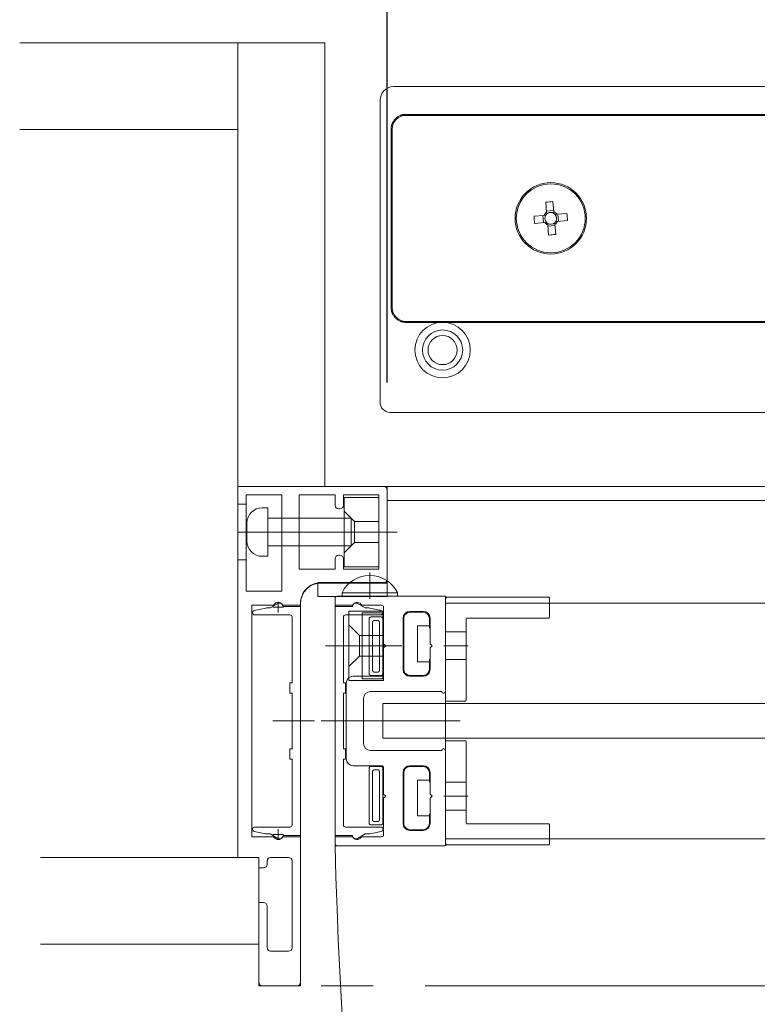
# Model space of a CAD drawing. Units: millimetres. Extents: x -3206 to 5888, y -2284 to 2284.
# Drawn here: x 1143 to 1249, y 1499 to 1641 of the extents above; entities that cross this region are included whole.
import ezdxf

# ---------------------------------------------------------------- set-up
doc = ezdxf.new("R2010")
doc.units = ezdxf.units.MM
doc.header["$LTSCALE"] = 15
doc.header["$PDMODE"] = 1
doc.header["$PDSIZE"] = -2
for name, pattern in [('ラインタイプ-1', [1.11, 0.71, -0.4]), ('ラインタイプ-3', [2.91, 1.76, -0.4, 0.35, -0.4]), ('ラインタイプ-6', [10.5, 8, -0.5, 0.5, -0.5, 0.5, -0.5])]:
    doc.linetypes.add(name, pattern=pattern)
doc.layers.add('2寸法-1', color=7, linetype='Continuous', lineweight=15)
doc.layers.add('3一般', color=7, linetype='Continuous', lineweight=15)
doc.styles.add('MS PGothic', font='txt', dxfattribs={"bigfont": 'MS PGothic'})
doc.dimstyles.new('SANWA-1', dxfattribs={"dimtxt": 25.369683, "dimasz": 11.255127, "dimexe": 15, "dimexo": 15, "dimgap": 1.5, "dimtad": 1, "dimdec": 8, "dimdsep": 46, "dimtxsty": 'MS PGothic', "dimblk": 'DOT', "dimblk1": 'DOT', "dimblk2": 'DOT', "dimcen": 0, "dimazin": 0, "dimtfac": 0.8, "dimtdec": 8, "dimtix": 1, "dimtmove": 0, "dimatfit": 0, "dimldrblk": 'DOT', "dimfxl": 1, "dimfrac": 2, "dimtolj": 1, "dimarcsym": 0})

# ---------------------------------------------------------------- blocks, each defined once
blk = doc.blocks.new('_Dot')
at = {"color": 0, "linetype": 'ByBlock', "lineweight": -2}
blk.add_line((-0.5, 0), (-1, 0), dxfattribs=at)
at = {"color": 0, "linetype": 'ByBlock', "const_width": 0.5}
blk.add_lwpolyline([(-0.25, 0, 1), (0.25, 0, 1)], format="xyb", close=True, dxfattribs=at)
blk = doc.blocks.new('*D12')
at = {"layer": '2寸法-1', "color": 0, "lineweight": -2}
for p, q in [((1195.73, 1588.89), (1195.73, 1688.89)), ((1897.73, 1582.59), (1897.73, 1688.89)), ((1886.47, 1673.89), (1206.98, 1673.89))]:
    blk.add_line(p, q, dxfattribs=at)
at = {"layer": 'Defpoints', "color": 0}
for p in [(1195.73, 1673.89), (1195.73, 1573.89), (1897.73, 1567.59)]:
    blk.add_point(p, dxfattribs=at)
at = {"layer": '2寸法-1', "color": 0, "lineweight": -2, "xscale": 11.255126953125, "yscale": 11.255126953125, "zscale": 11.255126953125, "rotation": 180}
blk.add_blockref('_Dot', (1195.73, 1673.89), dxfattribs=at)
at = {"layer": '2寸法-1', "color": 0, "lineweight": -2, "xscale": 11.255126953125, "yscale": 11.255126953125, "zscale": 11.255126953125}
blk.add_blockref('_Dot', (1897.73, 1673.89), dxfattribs=at)
at = {"layer": '2寸法-1', "color": 0, "lineweight": 15, "insert": (1546.73, 1692.04), "char_height": 25.3697, "attachment_point": 5, "style": 'MS PGothic'}
blk.add_mtext('\\A1;有効開口 = 702', dxfattribs=at)
blk = doc.blocks.new('*D13')
at = {"layer": '2寸法-1', "color": 0, "lineweight": -2}
for p, q in [((1186.73, 1652.89), (1186.73, 1763.89)), ((1947.73, 1652.89), (1947.73, 1763.89)), ((1936.47, 1748.89), (1197.98, 1748.89))]:
    blk.add_line(p, q, dxfattribs=at)
at = {"layer": 'Defpoints', "color": 0}
for p in [(1186.73, 1748.89), (1186.73, 1637.89), (1947.73, 1637.89)]:
    blk.add_point(p, dxfattribs=at)
at = {"layer": '2寸法-1', "color": 0, "lineweight": -2, "xscale": 11.255126953125, "yscale": 11.255126953125, "zscale": 11.255126953125, "rotation": 180}
blk.add_blockref('_Dot', (1186.73, 1748.89), dxfattribs=at)
at = {"layer": '2寸法-1', "color": 0, "lineweight": -2, "xscale": 11.255126953125, "yscale": 11.255126953125, "zscale": 11.255126953125}
blk.add_blockref('_Dot', (1947.73, 1748.89), dxfattribs=at)
at = {"layer": '2寸法-1', "color": 0, "lineweight": 15, "insert": (1567.23, 1763.15), "char_height": 25.37, "attachment_point": 5, "style": 'MS PGothic'}
blk.add_mtext('\\A1;761', dxfattribs=at)
blk = doc.blocks.new('*D14')
at = {"layer": '2寸法-1', "color": 0, "lineweight": -2}
for p, q in [((1951.23, 1487.39), (1951.23, 1387.39)), ((1183.23, 1486.89), (1183.23, 1387.39)), ((1194.48, 1402.39), (1939.97, 1402.39))]:
    blk.add_line(p, q, dxfattribs=at)
at = {"layer": 'Defpoints', "color": 0}
for p in [(1183.23, 1501.89), (1951.23, 1502.39), (1951.23, 1402.39)]:
    blk.add_point(p, dxfattribs=at)
at = {"layer": '2寸法-1', "color": 0, "lineweight": -2, "xscale": 11.255126953125, "yscale": 11.255126953125, "zscale": 11.255126953125, "rotation": 180}
blk.add_blockref('_Dot', (1183.23, 1402.39), dxfattribs=at)
at = {"layer": '2寸法-1', "color": 0, "lineweight": -2, "xscale": 11.255126953125, "yscale": 11.255126953125, "zscale": 11.255126953125}
blk.add_blockref('_Dot', (1951.23, 1402.39), dxfattribs=at)
at = {"layer": '2寸法-1', "color": 0, "lineweight": 15, "insert": (1567.23, 1416.57), "char_height": 25.37, "attachment_point": 5, "style": 'MS PGothic'}
blk.add_mtext('\\A1;768', dxfattribs=at)
blk = doc.blocks.new('グループ-35')
at = {"layer": '3一般', "color": 7, "linetype": 'ラインタイプ-6'}
blk.add_arc((1915.73, 1540.09), 727.72, 181.41734, 268.58266, dxfattribs=at)
blk = doc.blocks.new('グループ-39')
at = {"layer": '3一般', "color": 7, "linetype": 'Continuous'}
for p, q in [((1174.23, 1573.89), (1174.23, 1520.39)), ((1195.23, 1573.89), (1174.23, 1573.89)), ((1175.43, 1572.69), (1175.43, 1558.79)), ((1175.43, 1572.69), (1180.53, 1572.69)), ((1180.53, 1572.69), (1180.53, 1558.79)), ((1183.03, 1572.69), (1183.03, 1561.99)), ((1183.03, 1572.69), (1188.23, 1572.69)), ((1188.23, 1571.19), (1188.23, 1572.69)), ((1189.43, 1572.69), (1189.43, 1571.19)), ((1189.43, 1572.69), (1194.53, 1572.69)), ((1194.53, 1572.69), (1194.53, 1561.99)), ((1195.73, 1560.49), (1195.73, 1573.39)), ((1188.93, 1570.69), (1188.73, 1570.69)), ((1188.73, 1563.99), (1188.93, 1563.99)), ((1188.23, 1561.99), (1188.23, 1563.49)), ((1189.43, 1563.49), (1189.43, 1561.99)), ((1183.03, 1561.99), (1188.23, 1561.99)), ((1189.43, 1561.99), (1194.53, 1561.99)), ((1195.23, 1559.99), (1186.23, 1559.99)), ((1175.43, 1558.79), (1180.53, 1558.79)), ((1176.23, 1556.79), (1176.23, 1523.39)), ((1179.28, 1556.79), (1176.23, 1556.79)), ((1183.23, 1556.79), (1180.78, 1556.79)), ((1183.23, 1556.99), (1183.23, 1556.79)), ((1176.23, 1523.39), (1179.28, 1523.39)), ((1180.78, 1523.39), (1183.23, 1523.39)), ((1183.23, 1523.39), (1183.23, 1502.39)), ((1174.23, 1520.39), (1177.23, 1520.39)), ((1177.23, 1520.39), (1177.23, 1518.89)), ((1178.43, 1519.39), (1178.43, 1519.89)), ((1178.93, 1520.39), (1181.53, 1520.39)), ((1182.03, 1519.89), (1182.03, 1507.39)), ((1177.93, 1518.89), (1177.23, 1518.89)), ((1177.23, 1513.89), (1177.23, 1502.39)), ((1177.93, 1513.89), (1177.23, 1513.89)), ((1178.43, 1507.39), (1178.43, 1513.39)), ((1181.53, 1506.89), (1178.93, 1506.89)), ((1182.73, 1501.89), (1177.73, 1501.89))]:
    blk.add_line(p, q, dxfattribs=at)
at = {"layer": '3一般', "color": 7, "linetype": 'ラインタイプ-6'}
for p, q in [((1195.73, 1573.89), (1195.23, 1573.89)), ((1195.73, 1573.89), (1195.73, 1573.39)), ((1174.23, 1571.34), (1175.43, 1571.34)), ((1183.03, 1569.34), (1180.53, 1569.34)), ((1180.53, 1565.34), (1183.03, 1565.34)), ((1175.43, 1563.34), (1174.23, 1563.34)), ((1195.23, 1559.99), (1195.73, 1559.99)), ((1195.73, 1560.49), (1195.73, 1559.99)), ((1177.23, 1502.39), (1177.23, 1501.89)), ((1177.73, 1501.89), (1177.23, 1501.89)), ((1182.73, 1501.89), (1183.23, 1501.89)), ((1183.23, 1502.39), (1183.23, 1501.89))]:
    blk.add_line(p, q, dxfattribs=at)
at = {"layer": '3一般', "color": 7, "linetype": 'ラインタイプ-1'}
blk.add_line((1174.23, 1563.34), (1174.23, 1571.34), dxfattribs=at)
at = {"layer": '3一般', "color": 7, "linetype": 'ラインタイプ-3'}
for p, q in [((1180.03, 1555.72), (1180.03, 1557.26)), ((1179.26, 1556.49), (1180.8, 1556.49)), ((1180.03, 1522.92), (1180.03, 1524.46)), ((1180.8, 1523.69), (1179.26, 1523.69))]:
    blk.add_line(p, q, dxfattribs=at)
at = {"layer": '3一般', "color": 7, "linetype": 'Continuous'}
for centre, radius, start, end in [((1195.23, 1573.39), 0.5, 0, 90), ((1188.73, 1571.19), 0.5, 180, 270), ((1188.93, 1571.19), 0.5, 270, 0), ((1188.73, 1563.49), 0.5, 90, 180), ((1188.93, 1563.49), 0.5, 0, 90), ((1186.23, 1556.99), 3, 90, 180), ((1195.23, 1560.49), 0.5, 270, 0), ((1179.28, 1556.99), 0.2, 270, 326.251), ((1180.03, 1556.49), 0.7, 90, 146.251), ((1180.03, 1556.49), 0.7, 33.749, 90), ((1180.78, 1556.99), 0.2, 213.749, 270), ((1179.28, 1523.19), 0.2, 33.749, 90), ((1180.03, 1523.69), 0.7, 213.749, 270), ((1180.03, 1523.69), 0.7, 270, 326.251), ((1180.78, 1523.19), 0.2, 90, 146.251), ((1178.93, 1519.89), 0.5, 90, 180), ((1181.53, 1519.89), 0.5, 0, 90), ((1177.93, 1519.39), 0.5, 270, 0), ((1177.93, 1513.39), 0.5, 0, 90), ((1178.93, 1507.39), 0.5, 180, 270), ((1181.53, 1507.39), 0.5, 270, 0), ((1177.73, 1502.39), 0.5, 180, 270), ((1182.73, 1502.39), 0.5, 270, 0)]:
    blk.add_arc(centre, radius, start, end, dxfattribs=at)
blk = doc.blocks.new('グループ-40')
at = {"layer": '3一般', "color": 7, "linetype": 'Continuous'}
for p, q in [((1185.73, 1560.04), (1195.73, 1560.04)), ((1185.73, 1558.04), (1185.73, 1560.04)), ((1195.73, 1560.04), (1195.73, 1558.04)), ((1195.73, 1558.04), (1185.73, 1558.04))]:
    blk.add_line(p, q, dxfattribs=at)
blk = doc.blocks.new('グループ-41')
at = {"layer": '3一般', "color": 7, "linetype": 'Continuous'}
for p, q in [((1189.53, 1572.34), (1194.53, 1572.34)), ((1189.53, 1562.34), (1189.53, 1572.34)), ((1194.53, 1572.34), (1194.53, 1562.34)), ((1194.53, 1562.34), (1189.53, 1562.34))]:
    blk.add_line(p, q, dxfattribs=at)
at = {"layer": '3一般', "color": 7, "linetype": 'ラインタイプ-1'}
for p, q in [((1189.53, 1570.34), (1191.03, 1568.84)), ((1191.03, 1568.84), (1191.03, 1565.84)), ((1191.03, 1568.84), (1194.53, 1568.84)), ((1191.03, 1565.84), (1189.53, 1564.34)), ((1194.53, 1565.84), (1191.03, 1565.84))]:
    blk.add_line(p, q, dxfattribs=at)
at = {"layer": '3一般', "color": 7, "linetype": 'ラインタイプ-3'}
blk.add_line((1186.16, 1567.34), (1197.16, 1567.34), dxfattribs=at)
blk = doc.blocks.new('グループ-42')
at = {"layer": '3一般', "color": 7, "linetype": 'Continuous'}
for p, q in [((1204.13, 1557.84), (1204.13, 1543.04)), ((1204.23, 1557.94), (1219.03, 1557.94)), ((1219.13, 1557.84), (1219.13, 1555.04)), ((1207.13, 1554.84), (1207.13, 1543.04)), ((1207.23, 1554.94), (1219.03, 1554.94)), ((1207.03, 1542.94), (1204.23, 1542.94)), ((1204.13, 1537.14), (1204.13, 1522.34)), ((1204.23, 1537.24), (1207.03, 1537.24)), ((1207.13, 1537.14), (1207.13, 1525.34)), ((1219.03, 1525.24), (1207.23, 1525.24)), ((1219.13, 1525.14), (1219.13, 1522.34)), ((1219.03, 1522.24), (1204.23, 1522.24))]:
    blk.add_line(p, q, dxfattribs=at)
at = {"layer": '3一般', "color": 7, "linetype": 'ラインタイプ-1'}
for p, q in [((1207.13, 1552.94), (1204.13, 1552.94)), ((1207.13, 1548.94), (1204.13, 1548.94)), ((1204.13, 1531.24), (1207.13, 1531.24)), ((1204.13, 1527.24), (1207.13, 1527.24))]:
    blk.add_line(p, q, dxfattribs=at)
at = {"layer": '3一般', "color": 7, "linetype": 'ラインタイプ-3'}
for p, q in [((1207.41, 1550.94), (1203.91, 1550.94)), ((1203.91, 1529.24), (1207.41, 1529.24))]:
    blk.add_line(p, q, dxfattribs=at)
at = {"layer": '3一般', "color": 7, "linetype": 'Continuous'}
for centre, start, end in [((1204.23, 1557.84), 90, 180), ((1219.03, 1557.84), 0, 90), ((1207.23, 1554.84), 90, 180), ((1219.03, 1555.04), 270, 0), ((1204.23, 1543.04), 180, 270), ((1207.03, 1543.04), 270, 0), ((1204.23, 1537.14), 90, 180), ((1207.03, 1537.14), 0, 90), ((1207.23, 1525.34), 180, 270), ((1219.03, 1525.14), 0, 90), ((1204.23, 1522.34), 180, 270), ((1219.03, 1522.34), 270, 0)]:
    blk.add_arc(centre, 0.1, start, end, dxfattribs=at)
blk = doc.blocks.new('グループ-43')
at = {"layer": '3一般', "color": 7, "linetype": 'Continuous'}
for p, q in [((1204.13, 1557.09), (1927.33, 1557.09)), ((1204.13, 1523.09), (1204.13, 1557.09)), ((1927.33, 1523.09), (1204.13, 1523.09))]:
    blk.add_line(p, q, dxfattribs=at)
blk = doc.blocks.new('グループ-45')
at = {"layer": '3一般', "color": 7, "linetype": 'ラインタイプ-6'}
for p, q in [((1142.76, 1637.89), (1174.23, 1637.89)), ((1174.23, 1637.89), (1174.23, 1625.39)), ((1174.23, 1637.89), (1186.73, 1637.89)), ((1174.23, 1637.89), (1174.23, 1573.89)), ((1186.73, 1573.89), (1186.73, 1637.89)), ((1174.23, 1625.39), (1142.76, 1625.39)), ((1174.23, 1573.89), (1186.73, 1573.89)), ((1145.76, 1520.39), (1177.23, 1520.39)), ((1177.23, 1520.39), (1177.23, 1507.89)), ((1177.23, 1507.89), (1145.76, 1507.89))]:
    blk.add_line(p, q, dxfattribs=at)
blk = doc.blocks.new('グループ-47')
at = {"layer": '3一般', "color": 7, "linetype": 'Continuous'}
for p, q in [((1179.98, 1557.02), (1178.88, 1556.39)), ((1176.33, 1555.74), (1176.33, 1555.69)), ((1178.23, 1556.37), (1176.57, 1556.04)), ((1176.63, 1555.39), (1181.73, 1555.39)), ((1178.88, 1556.39), (1178.43, 1556.39)), ((1183.23, 1556.59), (1180.73, 1556.59)), ((1183.23, 1523.59), (1183.23, 1556.59)), ((1182.03, 1555.09), (1182.03, 1545.59)), ((1182.03, 1545.59), (1181.73, 1545.59)), ((1181.73, 1545.59), (1181.73, 1544.09)), ((1181.73, 1544.09), (1182.03, 1544.09)), ((1182.03, 1544.09), (1182.03, 1536.09)), ((1182.03, 1536.09), (1181.73, 1536.09)), ((1181.73, 1536.09), (1181.73, 1534.59)), ((1181.73, 1534.59), (1182.03, 1534.59)), ((1182.03, 1534.59), (1182.03, 1525.09)), ((1176.33, 1524.49), (1176.33, 1524.44)), ((1176.57, 1524.14), (1178.23, 1523.81)), ((1181.73, 1524.79), (1176.63, 1524.79)), ((1178.43, 1523.79), (1178.88, 1523.79)), ((1178.88, 1523.79), (1179.98, 1523.16)), ((1180.73, 1523.59), (1183.23, 1523.59))]:
    blk.add_line(p, q, dxfattribs=at)
at = {"layer": '3一般', "color": 7, "linetype": 'ラインタイプ-3'}
blk.add_line((1179.24, 1540.09), (1185.24, 1540.09), dxfattribs=at)
at = {"layer": '3一般', "color": 7, "linetype": 'Continuous'}
for centre, radius, start, end in [((1180.23, 1556.59), 0.5, 0, 120), ((1176.63, 1555.74), 0.3, 101.3099, 180), ((1176.63, 1555.69), 0.3, 180, 270), ((1178.43, 1555.39), 1, 90, 101.3099), ((1181.73, 1555.09), 0.3, 0, 90), ((1176.63, 1524.49), 0.3, 90, 180), ((1176.63, 1524.44), 0.3, 180, 258.6901), ((1181.73, 1525.09), 0.3, 270, 0), ((1178.43, 1524.79), 1, 258.6901, 270), ((1180.23, 1523.59), 0.5, 240, 0)]:
    blk.add_arc(centre, radius, start, end, dxfattribs=at)
blk = doc.blocks.new('グループ-49')
at = {"layer": '3一般', "color": 7, "linetype": 'Continuous'}
for p, q in [((1192.13, 1546.19), (1192.13, 1555.69)), ((1192.13, 1555.69), (1195.13, 1555.69)), ((1195.13, 1555.69), (1195.13, 1546.19)), ((1195.13, 1546.19), (1192.13, 1546.19))]:
    blk.add_line(p, q, dxfattribs=at)
at = {"layer": '3一般', "color": 7, "linetype": 'ラインタイプ-3'}
blk.add_line((1191.7, 1550.94), (1195.7, 1550.94), dxfattribs=at)
blk = doc.blocks.new('グループ-50')
at = {"layer": '3一般', "color": 7, "linetype": 'Continuous'}
for p, q in [((1190.23, 1555.94), (1195.23, 1555.94)), ((1190.23, 1545.94), (1190.23, 1555.94)), ((1195.23, 1555.94), (1195.23, 1545.94)), ((1195.23, 1545.94), (1190.23, 1545.94))]:
    blk.add_line(p, q, dxfattribs=at)
at = {"layer": '3一般', "color": 7, "linetype": 'ラインタイプ-1'}
for p, q in [((1190.23, 1553.94), (1191.73, 1552.44)), ((1191.73, 1552.44), (1195.23, 1552.44)), ((1191.73, 1552.44), (1191.73, 1549.44)), ((1191.73, 1549.44), (1190.23, 1547.94)), ((1195.23, 1549.44), (1191.73, 1549.44))]:
    blk.add_line(p, q, dxfattribs=at)
at = {"layer": '3一般', "color": 7, "linetype": 'ラインタイプ-3'}
blk.add_line((1186.86, 1550.94), (1197.86, 1550.94), dxfattribs=at)
blk = doc.blocks.new('グループ-51')
at = {"layer": '3一般', "color": 7, "linetype": 'Continuous'}
for p, q in [((1177.73, 1570.84), (1178.53, 1570.84)), ((1178.53, 1570.84), (1178.53, 1563.84)), ((1175.53, 1566.04), (1175.53, 1568.64)), ((1178.53, 1569.34), (1178.53, 1565.34)), ((1190.53, 1569.34), (1178.53, 1569.34)), ((1190.53, 1565.34), (1190.53, 1569.34)), ((1178.53, 1565.34), (1190.53, 1565.34)), ((1178.53, 1563.84), (1177.73, 1563.84))]:
    blk.add_line(p, q, dxfattribs=at)
at = {"layer": '3一般', "color": 7, "linetype": 'ラインタイプ-3'}
blk.add_line((1192.3, 1567.34), (1174.3, 1567.34), dxfattribs=at)
at = {"layer": '3一般', "color": 7, "linetype": 'Continuous'}
for centre, start, end in [((1177.73, 1568.64), 90, 180), ((1177.73, 1566.04), 180, 270)]:
    blk.add_arc(centre, 2.2, start, end, dxfattribs=at)
blk = doc.blocks.new('グループ-52')
at = {"layer": '3一般', "color": 7, "linetype": 'Continuous'}
for p, q in [((1196.63, 1631.59), (1318.83, 1631.59)), ((1194.73, 1586.59), (1194.73, 1629.59)), ((1320.73, 1629.59), (1320.73, 1586.59)), ((1198.32, 1627.59), (1318.33, 1627.59)), ((1198.32, 1627.59), (1198.46, 1627.45)), ((1198.46, 1627.45), (1280.83, 1627.45)), ((1280.83, 1627.45), (1280.83, 1627.55)), ((1280.83, 1625.45), (1280.83, 1627.45)), ((1281.33, 1627.05), (1281.33, 1626.95)), ((1281.33, 1626.95), (1281.33, 1625.45)), ((1282.33, 1627.42), (1282.33, 1627.58)), ((1282.33, 1627.58), (1293.33, 1627.58)), ((1293.33, 1627.42), (1282.33, 1627.42)), ((1282.33, 1627.42), (1282.33, 1617.23)), ((1293.33, 1627.42), (1293.33, 1627.58)), ((1293.33, 1617.23), (1293.33, 1627.42)), ((1294.33, 1626.95), (1294.33, 1627.05)), ((1294.33, 1625.45), (1294.33, 1626.95)), ((1294.83, 1627.55), (1294.83, 1627.45)), ((1294.83, 1627.45), (1294.83, 1625.45)), ((1319.33, 1626.59), (1319.33, 1598.59)), ((1196.46, 1625.45), (1196.32, 1625.59)), ((1196.32, 1599.59), (1196.32, 1625.59)), ((1196.46, 1599.73), (1196.46, 1625.45)), ((1280.83, 1619.13), (1280.83, 1625.45)), ((1280.83, 1625.45), (1281.33, 1625.45)), ((1281.33, 1625.45), (1281.33, 1619.13)), ((1294.83, 1625.45), (1294.33, 1625.45)), ((1294.33, 1619.13), (1294.33, 1625.45)), ((1294.83, 1625.45), (1294.83, 1619.13)), ((1312.3, 1619.09), (1319.32, 1626.09)), ((1319.32, 1626.09), (1319.32, 1599.09)), ((1280.83, 1619.13), (1281.33, 1619.13)), ((1294.83, 1619.13), (1294.33, 1619.13)), ((1312.3, 1619.09), (1309.3, 1616.09)), ((1312.3, 1606.09), (1312.3, 1619.09)), ((1282.33, 1617.23), (1293.33, 1617.23)), ((1282.33, 1616.9), (1282.33, 1617.23)), ((1293.33, 1616.9), (1282.33, 1616.9)), ((1284.33, 1616.09), (1284.33, 1616.59)), ((1293.33, 1616.9), (1293.33, 1617.23)), ((1218.61, 1614.92), (1218.73, 1613.45)), ((1219.76, 1613.54), (1219.63, 1615.01)), ((1309.16, 1616.09), (1284.33, 1616.09)), ((1219.75, 1613.72), (1218.72, 1613.63)), ((1218.75, 1613.22), (1218.73, 1613.45)), ((1219.76, 1613.54), (1219.78, 1613.31)), ((1218.38, 1613.02), (1216.91, 1612.9)), ((1218.2, 1613.01), (1218.29, 1611.98)), ((1218.38, 1613.02), (1218.61, 1613.04)), ((1218.7, 1612.02), (1218.46, 1612)), ((1219.96, 1613.16), (1220.19, 1613.18)), ((1220.28, 1612.16), (1220.05, 1612.14)), ((1221.66, 1613.31), (1220.19, 1613.18)), ((1220.28, 1612.16), (1221.75, 1612.28)), ((1220.46, 1612.17), (1220.37, 1613.2)), ((1217, 1611.87), (1218.46, 1612)), ((1218.89, 1611.64), (1218.87, 1611.87)), ((1218.89, 1611.64), (1219.02, 1610.17)), ((1218.91, 1611.46), (1219.93, 1611.55)), ((1219.9, 1611.96), (1219.92, 1611.73)), ((1220.05, 1610.26), (1219.92, 1611.73)), ((1282.33, 1607.95), (1282.33, 1608.28)), ((1282.33, 1608.28), (1293.33, 1608.28)), ((1282.33, 1607.95), (1282.33, 1597.76)), ((1293.33, 1607.95), (1282.33, 1607.95)), ((1284.33, 1609.09), (1284.33, 1608.59)), ((1284.33, 1609.09), (1309.16, 1609.09)), ((1293.33, 1607.95), (1293.33, 1608.28)), ((1293.33, 1597.76), (1293.33, 1607.95)), ((1309.3, 1609.09), (1312.3, 1606.09)), ((1281.33, 1606.05), (1280.83, 1606.05)), ((1280.83, 1599.73), (1280.83, 1606.05)), ((1281.33, 1606.05), (1281.33, 1599.73)), ((1294.83, 1606.05), (1294.33, 1606.05)), ((1294.33, 1599.73), (1294.33, 1606.05)), ((1294.83, 1606.05), (1294.83, 1599.73)), ((1319.32, 1599.09), (1312.3, 1606.09)), ((1196.32, 1599.59), (1196.46, 1599.73)), ((1281.33, 1599.73), (1280.83, 1599.73)), ((1280.83, 1597.73), (1280.83, 1599.73)), ((1281.33, 1599.73), (1281.33, 1598.23)), ((1294.83, 1599.73), (1294.33, 1599.73)), ((1294.33, 1598.23), (1294.33, 1599.73)), ((1294.83, 1599.73), (1294.83, 1597.73)), ((1281.33, 1598.23), (1281.33, 1598.13)), ((1294.33, 1598.13), (1294.33, 1598.23)), ((1198.46, 1597.73), (1198.32, 1597.59)), ((1318.33, 1597.59), (1198.32, 1597.59)), ((1280.83, 1597.73), (1198.46, 1597.73)), ((1280.83, 1597.63), (1280.83, 1597.73)), ((1282.33, 1597.59), (1282.33, 1597.76)), ((1282.33, 1597.76), (1293.33, 1597.76)), ((1293.33, 1597.59), (1282.33, 1597.59)), ((1293.33, 1597.59), (1293.33, 1597.76)), ((1294.83, 1597.73), (1294.83, 1597.63)), ((1194.73, 1586.09), (1194.73, 1586.59)), ((1320.73, 1586.59), (1320.73, 1586.09)), ((1196.63, 1584.59), (1196.13, 1584.59)), ((1318.83, 1584.59), (1196.63, 1584.59)), ((1319.33, 1584.59), (1318.83, 1584.59))]:
    blk.add_line(p, q, dxfattribs=at)
at = {"layer": '3一般', "color": 7, "linetype": 'ラインタイプ-3'}
for p, q in [((1287.83, 1619.5), (1287.83, 1604.5)), ((1284.33, 1616.44), (1284.33, 1608.74)), ((1280.48, 1612.59), (1288.18, 1612.59))]:
    blk.add_line(p, q, dxfattribs=at)
at = {"layer": '3一般', "color": 7, "linetype": 'Continuous'}
for centre, radius in [((1219.33, 1612.59), 5.15), ((1219.33, 1612.59), 4.97), ((1203.73, 1593.59), 4), ((1203.73, 1593.59), 2.9), ((1311.73, 1593.59), 4), ((1311.73, 1593.59), 2.9), ((1203.73, 1593.59), 2.1), ((1311.73, 1593.59), 2.1)]:
    blk.add_circle(centre, radius, dxfattribs=at)
for centre, radius, start, end in [((1196.68, 1629.64), 1.95, 91.4688, 181.4688), ((1318.78, 1629.64), 1.95, 358.5312, 88.5312), ((1198.46, 1625.45), 2, 90.0204, 179.9796), ((1280.83, 1627.05), 0.5, 0.0044, 90.0044), ((1280.83, 1626.95), 0.5, 0.0044, 90.0044), ((1294.83, 1627.05), 0.5, 89.9956, 179.9956), ((1294.83, 1626.95), 0.5, 89.9956, 179.9956), ((1284.33, 1612.59), 4, 90, 270), ((1221.53, 1587.4), 27.67, 93.923, 96.0557), ((1284.33, 1612.59), 3.5, 90, 270), ((1219.33, 1612.59), 1.05, 124.4875, 155.4913), ((1219.33, 1612.59), 0.851, 57.7483, 132.2305), ((1219.33, 1612.59), 1.05, 34.4875, 65.4913), ((1244.52, 1614.79), 27.67, 183.923, 186.0557), ((1219.33, 1612.59), 0.851, 147.7483, 222.2305), ((1219.33, 1612.59), 0.851, 132.2305, 147.7483), ((1219.33, 1612.59), 0.851, 222.2305, 237.7483), ((1219.33, 1612.59), 0.851, 42.2305, 57.7483), ((1219.33, 1612.59), 0.851, 312.2305, 327.7483), ((1219.33, 1612.59), 1.05, 304.4875, 335.4913), ((1219.33, 1612.59), 0.851, 327.7483, 42.2305), ((1194.14, 1610.39), 27.67, 3.923, 6.0557), ((1219.33, 1612.59), 1.05, 214.4875, 245.4913), ((1219.33, 1612.59), 0.851, 237.7483, 312.2305), ((1217.13, 1637.78), 27.67, 273.923, 276.0557), ((1198.46, 1599.73), 2, 180.0204, 269.9796), ((1280.83, 1598.23), 0.5, 269.9956, 359.9956), ((1280.83, 1598.13), 0.5, 269.9956, 359.9956), ((1294.83, 1598.23), 0.5, 180.0044, 270.0044), ((1294.83, 1598.13), 0.5, 180.0044, 270.0044), ((1196.18, 1586.04), 1.45, 178.0251, 268.0251), ((1319.28, 1586.04), 1.45, 271.9749, 1.9749)]:
    blk.add_arc(centre, radius, start, end, dxfattribs=at)
for points in [[(1196.32, 1625.59), (1196.36, 1626.38), (1197.54, 1627.55), (1198.32, 1627.59)], [(1280.83, 1627.55), (1281.2, 1627.62), (1281.95, 1627.58), (1282.33, 1627.58)], [(1281.33, 1627.05), (1281.38, 1627.33), (1282.04, 1627.41), (1282.33, 1627.42)], [(1293.33, 1627.58), (1293.7, 1627.58), (1294.46, 1627.62), (1294.83, 1627.55)], [(1293.33, 1627.42), (1293.61, 1627.41), (1294.27, 1627.33), (1294.33, 1627.05)], [(1318.33, 1627.59), (1318.72, 1627.57), (1319.31, 1626.98), (1319.33, 1626.59)], [(1282.33, 1616.9), (1281.58, 1616.96), (1280.85, 1618.39), (1280.83, 1619.13)], [(1282.33, 1617.23), (1281.74, 1617.3), (1281.34, 1618.55), (1281.33, 1619.13)], [(1294.33, 1619.13), (1294.31, 1618.55), (1293.91, 1617.3), (1293.33, 1617.23)], [(1294.83, 1619.13), (1294.8, 1618.39), (1294.07, 1616.96), (1293.33, 1616.9)], [(1280.83, 1606.05), (1280.85, 1606.79), (1281.58, 1608.22), (1282.33, 1608.28)], [(1281.33, 1606.05), (1281.34, 1606.63), (1281.74, 1607.88), (1282.33, 1607.95)], [(1293.33, 1608.28), (1294.07, 1608.22), (1294.8, 1606.79), (1294.83, 1606.05)], [(1293.33, 1607.95), (1293.91, 1607.88), (1294.31, 1606.63), (1294.33, 1606.05)], [(1198.32, 1597.59), (1197.54, 1597.63), (1196.36, 1598.8), (1196.32, 1599.59)], [(1282.33, 1597.76), (1282.04, 1597.76), (1281.38, 1597.85), (1281.33, 1598.13)], [(1294.33, 1598.13), (1294.27, 1597.85), (1293.61, 1597.76), (1293.33, 1597.76)], [(1319.33, 1598.59), (1319.31, 1598.2), (1318.72, 1597.61), (1318.33, 1597.59)], [(1282.33, 1597.59), (1281.95, 1597.6), (1281.2, 1597.56), (1280.83, 1597.63)], [(1294.83, 1597.63), (1294.46, 1597.56), (1293.7, 1597.6), (1293.33, 1597.59)]]:
    blk.add_open_spline(points, degree=2, dxfattribs=at)
blk = doc.blocks.new('グループ-54')
at = {"layer": '3一般', "color": 7, "linetype": 'ラインタイプ-6'}
for p, q in [((1195.73, 1560.04), (1195.73, 1573.89)), ((1938.73, 1573.89), (1195.73, 1573.89)), ((1938.73, 1571.89), (1195.73, 1571.89)), ((1186.23, 1560.04), (1195.73, 1560.04)), ((1183.23, 1501.89), (1183.23, 1557.04)), ((1951.23, 1501.89), (1183.23, 1501.89))]:
    blk.add_line(p, q, dxfattribs=at)
blk.add_arc((1186.23, 1557.04), 3, 90, 180, dxfattribs=at)
blk = doc.blocks.new('グループ-55')
at = {"layer": '3一般', "color": 7, "linetype": 'Continuous'}
for p, q in [((1192.57, 1556.39), (1191.48, 1557.02)), ((1190.73, 1556.59), (1188.23, 1556.59)), ((1188.23, 1556.59), (1188.23, 1523.59)), ((1189.73, 1555.39), (1194.83, 1555.39)), ((1193.03, 1556.39), (1192.57, 1556.39)), ((1194.89, 1556.04), (1193.22, 1556.37)), ((1195.13, 1555.69), (1195.13, 1555.74)), ((1189.43, 1545.59), (1189.43, 1555.09)), ((1189.73, 1545.59), (1189.43, 1545.59)), ((1189.73, 1544.09), (1189.73, 1545.59)), ((1189.43, 1536.09), (1189.43, 1544.09)), ((1189.43, 1544.09), (1189.73, 1544.09)), ((1189.73, 1536.09), (1189.43, 1536.09)), ((1189.73, 1534.59), (1189.73, 1536.09)), ((1189.43, 1525.09), (1189.43, 1534.59)), ((1189.43, 1534.59), (1189.73, 1534.59)), ((1194.83, 1524.79), (1189.73, 1524.79)), ((1193.22, 1523.81), (1194.89, 1524.14)), ((1195.13, 1524.44), (1195.13, 1524.49)), ((1188.23, 1523.59), (1190.73, 1523.59)), ((1191.48, 1523.16), (1192.57, 1523.79)), ((1192.57, 1523.79), (1193.03, 1523.79))]:
    blk.add_line(p, q, dxfattribs=at)
at = {"layer": '3一般', "color": 7, "linetype": 'ラインタイプ-3'}
blk.add_line((1186.21, 1540.09), (1192.21, 1540.09), dxfattribs=at)
at = {"layer": '3一般', "color": 7, "linetype": 'Continuous'}
for centre, radius, start, end in [((1191.23, 1556.59), 0.5, 60, 180), ((1189.73, 1555.09), 0.3, 90, 180), ((1193.03, 1555.39), 1, 78.6901, 90), ((1194.83, 1555.69), 0.3, 270, 0), ((1194.83, 1555.74), 0.3, 0, 78.6901), ((1189.73, 1525.09), 0.3, 180, 270), ((1194.83, 1524.49), 0.3, 0, 90), ((1194.83, 1524.44), 0.3, 281.3099, 0), ((1191.23, 1523.59), 0.5, 180, 300), ((1193.03, 1524.79), 1, 270, 281.3099)]:
    blk.add_arc(centre, radius, start, end, dxfattribs=at)
blk = doc.blocks.new('グループ-56')
at = {"layer": '3一般', "color": 7, "linetype": 'ラインタイプ-3'}
blk.add_line((1193.23, 1557.72), (1193.23, 1561.52), dxfattribs=at)
at = {"layer": '3一般', "color": 7, "linetype": 'Continuous'}
for p, q in [((1189.23, 1558.59), (1197.23, 1558.59)), ((1189.23, 1558.09), (1189.23, 1558.59)), ((1189.23, 1558.59), (1189.23, 1558.59)), ((1197.23, 1558.09), (1189.23, 1558.09)), ((1197.23, 1558.59), (1197.23, 1558.09))]:
    blk.add_line(p, q, dxfattribs=at)
for start, end in [(26.2489, 154.0108), (25.9892, 26.2489)]:
    blk.add_arc((1193.23, 1556.64), 4.45, start, end, dxfattribs=at)
blk = doc.blocks.new('グループ-58')
at = {"layer": '3一般', "color": 7, "linetype": 'Continuous'}
for p, q in [((1188.53, 1558.09), (1204.03, 1558.09)), ((1188.23, 1557.79), (1188.23, 1556.79)), ((1188.23, 1556.79), (1190.68, 1556.79)), ((1192.06, 1556.79), (1194.93, 1556.79)), ((1204.13, 1557.69), (1204.13, 1544.29)), ((1204.23, 1557.89), (1204.23, 1557.86)), ((1195.23, 1551.24), (1195.23, 1556.49)), ((1200.93, 1555.89), (1199.03, 1555.89)), ((1198.03, 1547.54), (1198.03, 1554.89)), ((1201.93, 1551.24), (1201.93, 1554.89)), ((1195.53, 1550.94), (1195.23, 1551.24)), ((1195.23, 1550.64), (1195.53, 1550.94)), ((1202.23, 1550.94), (1201.93, 1551.24)), ((1201.93, 1550.64), (1202.23, 1550.94)), ((1195.23, 1546.84), (1195.23, 1550.64)), ((1201.93, 1547.54), (1201.93, 1550.64)), ((1189.83, 1545.54), (1189.83, 1534.64)), ((1194.93, 1546.54), (1190.83, 1546.54)), ((1200.93, 1546.54), (1199.03, 1546.54)), ((1203.63, 1544.34), (1193.33, 1544.34)), ((1203.63, 1544.29), (1203.63, 1544.34)), ((1203.93, 1544.09), (1203.83, 1544.09)), ((1192.33, 1543.34), (1192.33, 1536.84)), ((1203.63, 1535.84), (1193.33, 1535.84)), ((1203.63, 1535.89), (1203.63, 1535.84)), ((1203.93, 1536.09), (1203.83, 1536.09)), ((1204.13, 1522.49), (1204.13, 1535.89)), ((1194.93, 1533.64), (1190.83, 1533.64)), ((1195.23, 1533.34), (1195.23, 1529.54)), ((1198.03, 1532.64), (1198.03, 1525.29)), ((1200.93, 1533.64), (1199.03, 1533.64)), ((1201.93, 1532.64), (1201.93, 1529.54)), ((1195.53, 1529.24), (1195.23, 1529.54)), ((1195.23, 1528.94), (1195.53, 1529.24)), ((1195.23, 1528.94), (1195.23, 1523.69)), ((1202.23, 1529.24), (1201.93, 1529.54)), ((1201.93, 1528.94), (1202.23, 1529.24)), ((1201.93, 1528.94), (1201.93, 1525.29)), ((1200.93, 1524.29), (1199.03, 1524.29)), ((1188.23, 1522.39), (1188.23, 1523.39)), ((1188.23, 1523.39), (1190.68, 1523.39)), ((1192.06, 1523.39), (1194.93, 1523.39)), ((1188.53, 1522.09), (1204.03, 1522.09)), ((1204.23, 1522.29), (1204.23, 1522.32))]:
    blk.add_line(p, q, dxfattribs=at)
at = {"layer": '3一般', "color": 7, "linetype": 'ラインタイプ-3'}
blk.add_line((1187.75, 1540.09), (1195.53, 1540.09), dxfattribs=at)
at = {"layer": '3一般', "color": 7, "linetype": 'Continuous'}
for centre, radius, start, end in [((1188.53, 1557.79), 0.3, 90, 180), ((1204.03, 1557.89), 0.2, 0, 90), ((1190.68, 1556.99), 0.2, 270, 326.251), ((1191.43, 1556.49), 0.7, 25.3769, 146.251), ((1194.93, 1556.49), 0.3, 0, 90), ((1204.03, 1557.86), 0.2, 300, 0), ((1199.03, 1554.89), 1, 90, 180), ((1200.93, 1554.89), 1, 0, 90), ((1194.93, 1546.84), 0.3, 270, 0), ((1199.03, 1547.54), 1, 180, 270), ((1200.93, 1547.54), 1, 270, 0), ((1190.83, 1545.54), 1, 90, 180), ((1193.33, 1543.34), 1, 90, 180), ((1203.83, 1544.29), 0.2, 180, 270), ((1203.93, 1544.29), 0.2, 270, 0), ((1193.33, 1536.84), 1, 180, 270), ((1203.83, 1535.89), 0.2, 90, 180), ((1203.93, 1535.89), 0.2, 0, 90), ((1190.83, 1534.64), 1, 180, 270), ((1194.93, 1533.34), 0.3, 0, 90), ((1199.03, 1532.64), 1, 90, 180), ((1200.93, 1532.64), 1, 0, 90), ((1199.03, 1525.29), 1, 180, 270), ((1200.93, 1525.29), 1, 270, 0), ((1190.68, 1523.19), 0.2, 33.749, 90), ((1191.43, 1523.69), 0.7, 213.749, 334.6231), ((1194.93, 1523.69), 0.3, 270, 0), ((1188.53, 1522.39), 0.3, 180, 270), ((1204.03, 1522.29), 0.2, 270, 0), ((1204.03, 1522.32), 0.2, 0, 60)]:
    blk.add_arc(centre, radius, start, end, dxfattribs=at)
blk = doc.blocks.new('グループ-59')
at = {"layer": '3一般', "color": 7, "linetype": 'ラインタイプ-1'}
for p, q in [((1204.13, 1558.09), (1188.23, 1558.09)), ((1188.23, 1558.09), (1188.23, 1522.09)), ((1204.13, 1522.09), (1204.13, 1558.09)), ((1199.13, 1555.79), (1200.83, 1555.79)), ((1193.13, 1546.94), (1193.13, 1554.79)), ((1193.43, 1555.09), (1194.83, 1555.09)), ((1193.63, 1554.33), (1193.63, 1547.4)), ((1194.37, 1554.59), (1193.89, 1554.59)), ((1194.63, 1547.4), (1194.63, 1554.33)), ((1195.13, 1554.79), (1195.13, 1546.94)), ((1198.13, 1547.64), (1198.13, 1554.79)), ((1200.13, 1553.79), (1200.83, 1553.79)), ((1200.13, 1548.64), (1200.13, 1553.79)), ((1201.83, 1553.79), (1200.83, 1553.79)), ((1201.83, 1554.79), (1201.83, 1553.79)), ((1201.83, 1553.79), (1201.83, 1553.49)), ((1200.83, 1548.64), (1200.13, 1548.64)), ((1200.83, 1548.64), (1201.83, 1548.64)), ((1201.83, 1548.94), (1201.83, 1548.64)), ((1201.83, 1548.64), (1201.83, 1547.64)), ((1193.89, 1547.14), (1194.37, 1547.14)), ((1194.83, 1546.64), (1193.43, 1546.64)), ((1200.83, 1546.64), (1199.13, 1546.64)), ((1193.13, 1525.39), (1193.13, 1533.24)), ((1193.43, 1533.54), (1194.83, 1533.54)), ((1193.63, 1532.78), (1193.63, 1525.85)), ((1194.37, 1533.04), (1193.89, 1533.04)), ((1194.63, 1525.85), (1194.63, 1532.78)), ((1195.13, 1533.24), (1195.13, 1525.39)), ((1198.13, 1525.39), (1198.13, 1532.54)), ((1199.13, 1533.54), (1200.83, 1533.54)), ((1201.83, 1532.54), (1201.83, 1531.54)), ((1200.83, 1531.54), (1200.13, 1531.54)), ((1200.13, 1531.54), (1200.13, 1526.39)), ((1201.83, 1531.54), (1200.83, 1531.54)), ((1201.83, 1531.54), (1201.83, 1531.24)), ((1193.89, 1525.59), (1194.37, 1525.59)), ((1200.13, 1526.39), (1200.83, 1526.39)), ((1200.83, 1526.39), (1201.83, 1526.39)), ((1201.83, 1526.69), (1201.83, 1526.39)), ((1201.83, 1526.39), (1201.83, 1525.39)), ((1194.83, 1525.09), (1193.43, 1525.09)), ((1200.83, 1524.39), (1199.13, 1524.39)), ((1188.23, 1522.09), (1204.13, 1522.09))]:
    blk.add_line(p, q, dxfattribs=at)
at = {"layer": '3一般', "color": 7, "linetype": 'ラインタイプ-3'}
blk.add_line((1186.29, 1540.09), (1206.29, 1540.09), dxfattribs=at)
at = {"layer": '3一般', "color": 7, "linetype": 'ラインタイプ-1'}
for centre, radius, start, end in [((1199.13, 1554.79), 1, 90, 180), ((1200.83, 1554.79), 1, 0, 90), ((1193.43, 1554.79), 0.3, 97.2388, 172.7612), ((1193.43, 1554.79), 0.3, 172.7612, 180), ((1193.43, 1554.79), 0.3, 90, 97.2388), ((1194.83, 1554.79), 0.3, 82.7612, 90), ((1194.83, 1554.79), 0.3, 7.2388, 82.7612), ((1194.83, 1554.79), 0.3, 0, 7.2388), ((1193.43, 1546.94), 0.3, 180, 187.2388), ((1193.43, 1546.94), 0.3, 187.2388, 262.7612), ((1194.83, 1546.94), 0.3, 277.2388, 352.7612), ((1194.83, 1546.94), 0.3, 352.7612, 0), ((1199.13, 1547.64), 1, 180, 270), ((1200.83, 1547.64), 1, 270, 0), ((1193.43, 1546.94), 0.3, 262.7612, 270), ((1194.83, 1546.94), 0.3, 270, 277.2388), ((1193.43, 1533.24), 0.3, 97.2388, 172.7612), ((1193.43, 1533.24), 0.3, 172.7612, 180), ((1193.43, 1533.24), 0.3, 90, 97.2388), ((1194.83, 1533.24), 0.3, 82.7612, 90), ((1194.83, 1533.24), 0.3, 7.2388, 82.7612), ((1194.83, 1533.24), 0.3, 0, 7.2388), ((1199.13, 1532.54), 1, 90, 180), ((1200.83, 1532.54), 1, 0, 90), ((1193.43, 1525.39), 0.3, 180, 187.2388), ((1194.83, 1525.39), 0.3, 352.7612, 0), ((1199.13, 1525.39), 1, 180, 270), ((1200.83, 1525.39), 1, 270, 0), ((1193.43, 1525.39), 0.3, 187.2388, 262.7612), ((1193.43, 1525.39), 0.3, 262.7612, 270), ((1194.83, 1525.39), 0.3, 270, 277.2388), ((1194.83, 1525.39), 0.3, 277.2388, 352.7612)]:
    blk.add_arc(centre, radius, start, end, dxfattribs=at)
for points in [[(1193.89, 1554.59), (1193.78, 1554.58), (1193.63, 1554.43), (1193.63, 1554.33)], [(1194.63, 1554.33), (1194.62, 1554.43), (1194.47, 1554.59), (1194.37, 1554.59)], [(1193.63, 1547.4), (1193.63, 1547.3), (1193.78, 1547.14), (1193.89, 1547.14)], [(1194.37, 1547.14), (1194.47, 1547.14), (1194.62, 1547.3), (1194.63, 1547.4)], [(1193.89, 1533.04), (1193.78, 1533.03), (1193.63, 1532.88), (1193.63, 1532.78)], [(1194.63, 1532.78), (1194.62, 1532.88), (1194.47, 1533.04), (1194.37, 1533.04)], [(1193.63, 1525.85), (1193.63, 1525.75), (1193.78, 1525.59), (1193.89, 1525.59)], [(1194.37, 1525.59), (1194.47, 1525.59), (1194.62, 1525.75), (1194.63, 1525.85)]]:
    blk.add_open_spline(points, degree=2, dxfattribs=at)
blk = doc.blocks.new('グループ-60')
at = {"layer": '3一般', "color": 7}
for name in ['グループ-45', 'グループ-52', 'グループ-39', 'グループ-54', 'グループ-41', 'グループ-51', 'グループ-35', 'グループ-56', 'グループ-40', 'グループ-59', 'グループ-58', 'グループ-47', 'グループ-55', 'グループ-42', 'グループ-43', 'グループ-50', 'グループ-49']:
    blk.add_blockref(name, (0, 0), dxfattribs=at)
blk = doc.blocks.new('グループ-61')
at = {"layer": '3一般', "color": 7, "linetype": 'Continuous', "lineweight": 15, "flags": 128}
blk.add_lwpolyline([(1195.13, 1542.59), (1936.44, 1542.59), (1936.44, 1537.59), (1195.13, 1537.59)], close=True, dxfattribs=at)
at = {"layer": '3一般', "color": 7}
blk.add_blockref('グループ-60', (0, 0), dxfattribs=at)

msp = doc.modelspace()

# ---------------------------------------------------------------- block references
at = {"layer": '3一般', "color": 7}
msp.add_blockref('グループ-61', (0, 0), dxfattribs=at)

# ---------------------------------------------------------------- dimensions: what is measured, and where the dimension line sits
at = {"layer": '2寸法-1', "color": 7, "lineweight": 15}
for base, p1, p2, override, picture, middle in [((1186.72695932, 1748.88955603), (1947.72695932, 1637.88955603), (1186.72695932, 1637.88955603), {"dimgap": 1.5, "dimdec": 2, "dimpost": '<>', "dimtxsty": 'MS PGothic', "dimtmove": 2}, '*D13', (1567.22695932, 1763.14647058)), ((1195.72695932, 1673.88955603), (1897.72695932, 1567.58955603), (1195.72695932, 1573.88955603), {"dimgap": 1.5, "dimdec": 2, "dimpost": '有効開口 = <>', "dimtxsty": 'MS PGothic', "dimtmove": 2}, '*D12', (1546.72695932, 1692.03841061)), ((1951.22695932, 1402.38955603), (1183.22695932, 1501.88955603), (1951.22695932, 1502.38955603), {"dimgap": 1.5, "dimdec": 2, "dimpost": '<>', "dimtxsty": 'MS PGothic', "dimtmove": 2}, '*D14', (1567.22695932, 1416.57439761))]:
    dim = msp.add_linear_dim(base=base, p1=p1, p2=p2, dimstyle='SANWA-1', override=override, dxfattribs=at)
    dim.commit()
    dim.dimension.update_dxf_attribs({"geometry": picture, "text_midpoint": middle})

doc.saveas('drawing.dxf')
